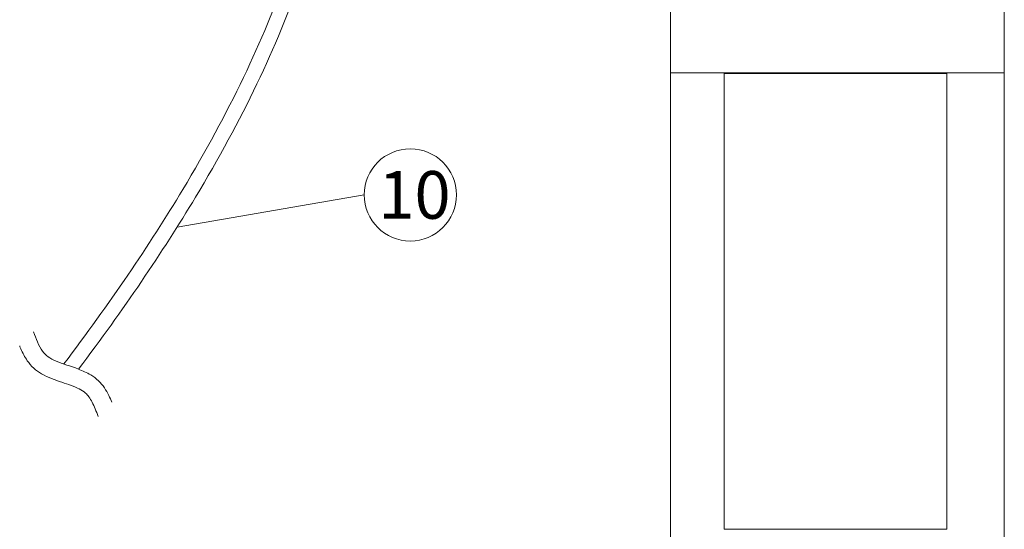
# Model space of a CAD drawing. Units: inches. Extents: x -2937 to 8, y 1249 to 1452.
# Drawn here: x -1087 to -1004, y 1354 to 1397 of the extents above; entities that cross this region are included whole.
import ezdxf

# ---------------------------------------------------------------- set-up
doc = ezdxf.new("R2010")
doc.units = ezdxf.units.IN
doc.header["$MEASUREMENT"] = 0
doc.layers.add("'", color=7, linetype='Continuous', lineweight=18, true_color=0x14c4ff)
doc.layers.add('1', color=7, linetype='Continuous', lineweight=18)
doc.styles.add('parts', font='arial.ttf', dxfattribs={"height": 2})
picture_1 = doc.add_image_def('image1.jpg', size_in_pixel=(217, 106))

msp = doc.modelspace()

# ---------------------------------------------------------------- linework, layer by layer
at = {"layer": "'"}
msp.add_line((-1073.6573171, 1379.3497929), (-1057.9568101, 1382.0636326), dxfattribs=at)
msp.add_circle((-1054.0892025, 1382.0636326), 3.8676076, dxfattribs=at)
at = {"layer": '1'}
for p, q in [((-1032.2693417, 1288.7601238), (-1032.2693417, 1451.7601238)), ((-1004.2693417, 1288.7601238), (-1004.2693417, 1451.7601238)), ((-1032.2693417, 1392.3026148), (-1004.2693417, 1392.3026148))]:
    msp.add_line(p, q, dxfattribs=at)
for points, knots in [([(-1064.3969865, 1400.8319653), (-1064.4041916, 1400.8109192), (-1064.4114094, 1400.7898684), (-1064.4186401, 1400.7688127), (-1066.3864602, 1395.0385536), (-1069.3051511, 1388.9504191), (-1075.9989429, 1377.8203031), (-1079.3251281, 1372.9441959), (-1083.1574815, 1367.8824979)], [-0.00168696508, -0.00168696508, -0.00168696508, -0.00168696508, 0, 0, 0, 0.45910380702, 0.45910380702, 0.79334993471, 0.79334993471, 0.79334993471, 0.79334993471]), ([(-1063.2271887, 1400.3896873), (-1063.2302595, 1400.3807337), (-1063.2333326, 1400.3717792), (-1063.2364079, 1400.362824), (-1065.2391877, 1394.5307627), (-1068.1976031, 1388.366628), (-1074.8938928, 1377.2323587), (-1078.1635533, 1372.428094), (-1081.9164314, 1367.4512957)], [-0.00070496069, -0.00070496069, -0.00070496069, -0.00070496069, 0, 0, 0, 0.45910380704, 0.45910380704, 0.78626769748, 0.78626769748, 0.78626769748, 0.78626769748]), ([(-1085.7070949, 1370.5859719), (-1085.5944999, 1370.2889619), (-1085.4859787, 1370.0037462), (-1085.2391368, 1369.4428296), (-1085.0985843, 1369.1771706), (-1084.8045206, 1368.7691062), (-1084.6619991, 1368.6254141), (-1084.2820293, 1368.3541702), (-1084.0483159, 1368.2312188), (-1083.2488082, 1367.8907065), (-1082.5905276, 1367.7079713), (-1081.5776399, 1367.3223033), (-1081.2253034, 1367.1682803), (-1080.6632267, 1366.8270242), (-1080.4449716, 1366.6672922), (-1079.8615245, 1366.1095926), (-1079.5930659, 1365.6768089), (-1079.2844674, 1365.0511001), (-1079.2005907, 1364.8598716), (-1079.1225535, 1364.6698107)], [0, 0, 0, 0, 0.451503442, 0.451503442, 0.9753890746, 0.9753890746, 1.4542884079, 1.4542884079, 1.9331877412, 1.9331877412, 2.8890518913, 2.8890518913, 3.3925005865, 3.3925005865, 3.7285233057, 3.7285233057, 4.3700196433, 4.3700196433, 4.648843389, 4.648843389, 4.648843389, 4.648843389]), ([(-1086.8526395, 1369.3942507), (-1086.8186384, 1369.3114641), (-1086.7835546, 1369.2284575), (-1086.6003366, 1368.8113959), (-1086.4314473, 1368.4767273), (-1086.0615485, 1367.9396658), (-1085.883022, 1367.7261399), (-1085.4707558, 1367.3494369), (-1085.2477921, 1367.193189), (-1084.4670516, 1366.7376974), (-1083.8802936, 1366.5401454), (-1082.7782645, 1366.1706432), (-1082.2618289, 1365.9990023), (-1081.6553338, 1365.6833594), (-1081.4813336, 1365.5691356), (-1081.2304195, 1365.3493178), (-1081.1357052, 1365.2437825), (-1080.9487188, 1364.9885346), (-1080.8598637, 1364.8419085), (-1080.5954047, 1364.3350238), (-1080.4356679, 1363.9195067), (-1080.2682636, 1363.4779174)], [0.3273443024, 0.3273443024, 0.3273443024, 0.3273443024, 0.4487948227, 0.4487948227, 0.9376746424, 0.9376746424, 1.2777067584, 1.2777067584, 1.6177388743, 1.6177388743, 2.4365799426, 2.4365799426, 3.2554210108, 3.2554210108, 3.669993936, 3.669993936, 3.9874918798, 3.9874918798, 4.3049898235, 4.3049898235, 4.9762773706, 4.9762773706, 4.9762773706, 4.9762773706])]:
    msp.add_open_spline(points, degree=3, knots=knots, dxfattribs=at)

# ---------------------------------------------------------------- texts
at = {"layer": "'", "insert": (-1056.7682407, 1384.0636326), "char_height": 4, "width": 5.716234652, "attachment_point": 1, "style": 'parts'}
msp.add_mtext('10', dxfattribs=at)

# ---------------------------------------------------------------- referenced raster images: frames only (the image files are external)
at = {"layer": '1'}
image = msp.add_image(picture_1, insert=(-1009.0944196, 1354.0281841), size_in_units=(38.2267814, 18.67299), rotation=90, dxfattribs=at)
image.dxf.flags = 7

doc.saveas('drawing.dxf')
